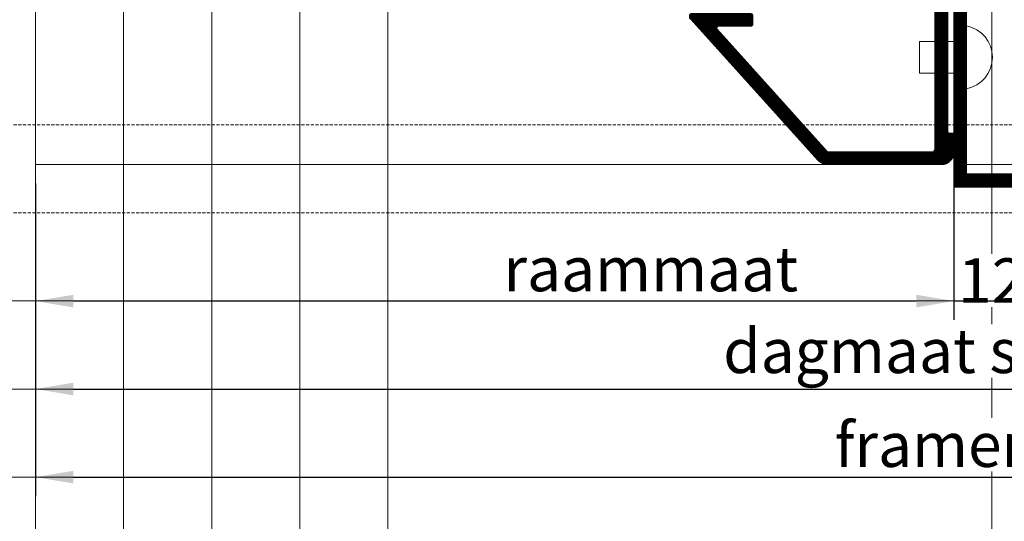
# Model space of a CAD drawing. Units: millimetres. Extents: x 347486 to 401802, y -15000 to -6000.
# Drawn here: x 376581 to 376738, y -14479 to -14399 of the extents above; entities that cross this region are included whole.
import ezdxf
from ezdxf.enums import TextEntityAlignment as Align

# ---------------------------------------------------------------- set-up
doc = ezdxf.new("R2010")
doc.units = ezdxf.units.MM
doc.linetypes.add('DASHDOT', pattern=[25, 12.5, -6.25, 0, -6.25])
doc.linetypes.add('DASHED', pattern=[0.75, 0.5, -0.25])
doc.layers.add('0_Hulplijnen', color=11, linetype='Continuous', lineweight=5, plot=False, transparency=0.5)
for name, color, linetype, lineweight in [('1_Bemating', 10, 'Continuous', 13), ('1_Hartlijn', 20, 'DASHDOT', 5), ('1_Tekst_Werktekening', 2, 'Continuous', 50), ('2_lijn_0.18', 3, 'Continuous', 18), ('2_lijn_0.25', 6, 'Continuous', 25)]:
    doc.layers.add(name, color=color, linetype=linetype, lineweight=lineweight)
doc.styles.add('ARIAL', font='arial.ttf')
doc.styles.add('Metaglas 1-1', font='arial.ttf', dxfattribs={"height": 2.35})
doc.dimstyles.new('META1_3', dxfattribs={"dimscale": 3, "dimtxt": 2.35, "dimasz": 2, "dimexe": 1, "dimexo": 1, "dimgap": 0.5, "dimtad": 1, "dimdec": 0, "dimrnd": 0.1, "dimzin": 12, "dimtxsty": 'ARIAL', "dimcen": 5, "dimclrd": 256, "dimclre": 149, "dimclrt": 7, "dimadec": 1, "dimazin": 3, "dimtp": 0.1, "dimtm": 0.1, "dimtfac": 1, "dimtdec": 0, "dimtix": 1, "dimtmove": 1, "dimatfit": 1, "dimfxl": 1, "dimtfill": 1, "dimtolj": 1, "dimtzin": 0, "dimarcsym": 0})

# ---------------------------------------------------------------- blocks, each defined once
blk = doc.blocks.new('hulpkader 4')
at = {"layer": '0_Hulplijnen', "linetype": 'Continuous'}
for p, q in [((-254.9999751240128, -500.0000000000268), (-254.9999751240128, -2.683009370230138e-11)), ((-240.9999751240128, -500.0000000000268), (-240.9999751240128, -2.683009370230138e-11)), ((-226.9999751240128, -500.0000000000268), (-226.9999751240128, -2.683009370230138e-11))]:
    blk.add_line(p, q, dxfattribs=at)
at = {"layer": '0_Hulplijnen', "linetype": 'DASHED'}
for p, q in [((-212.9999751240128, -500.0000000000268), (-212.9999751240128, -2.683009370230138e-11)), ((-198.9999751240128, -500.0000000000268), (-198.9999751240128, -2.683009370230138e-11))]:
    blk.add_line(p, q, dxfattribs=at)
at = {"layer": '0_Hulplijnen'}
for points in [[(-282.9999751240128, -97.99999999998909), (0, -97.99999999998727)], [(-282.9999751240128, -111.9999999999891), (0, -111.9999999999873)], [(-282.9999751240128, -125.9999999999891), (0, -125.9999999999873)], [(-282.9999751240128, -139.9999999999891), (0, -139.9999999999873)], [(-282.9999751240128, -153.9999999999891), (0, -153.9999999999873)], [(-282.9999751240128, -249.9999999999853), (0, -249.9999999999872)]]:
    blk.add_lwpolyline(points, dxfattribs=at)
blk = doc.blocks.new('3006_profiel')
at = {"layer": '2_lijn_0.25'}
h = blk.add_hatch(dxfattribs=at)
h.set_pattern_fill('ANSI31', color=256, scale=0.05, angle=45)
h.set_pattern_definition([(90, (-12619.70423678483, -990.3406397048875), (-0.15875, 0), [])])
edge = h.paths.add_edge_path()
edge.add_arc((39.08062768343719, 41.5), 0.5000000000000003, 48.00000000000298, 89.9999999999829)
edge.add_line((39.08062768343734, 42), (38.89542251236708, 42))
edge.add_arc((38.89542251236753, 41.70000000000027), 0.2999999999997272, 90.00000000008686, 180.0000000000869)
edge.add_line((38.5954225123678, 41.69999999999982), (38.5954225123678, 32.29999999999973))
edge.add_arc((38.89542251236742, 32.29999999999939), 0.2999999999996135, 179.9999999999349, 269.9999999999349)
edge.add_line((38.89542251236708, 31.99999999999977), (40.29542251236853, 31.99999999999977))
edge.add_arc((40.29542251236819, 32.29999999999939), 0.2999999999996135, 270.0000000000651, 360.0000000000651)
edge.add_line((40.5954225123678, 32.29999999999973), (40.5954225123678, 37.44381248316813))
edge.add_arc((40.89542251236857, 37.44381248316792), 0.3000000000007645, 47.99999999997982, 179.9999999999593, ccw=False)
edge.add_line((41.09616169427682, 37.66675593081163), (60.53382612127433, 20.16500426903728))
edge.add_arc((60.40000000000255, 20.0163753039418), 0.2000000000000042, -1.0231815394945443e-12, 47.999999999997385, ccw=False)
edge.add_line((60.60000000000255, 20.0163753039418), (60.60000000000219, 3.499990000000224))
edge.add_arc((60.10001000000148, 3.499990000000224), 0.4999900000007074, -89.99999999994787, 0, ccw=False)
edge.add_line((60.10001000000194, 2.999999999999516), (33.50000000000182, 2.999999999999091))
edge.add_arc((33.50000000000176, 3.499999999999034), 0.4999999999999432, 180.0000000000195, 270.0000000000065, ccw=False)
edge.add_line((33.00000000000182, 3.499999999998863), (33, 9.649999999998727))
edge.add_arc((32.74999999999977, 9.649999999999409), 0.2500000000002274, 359.9999999998437, 449.9999999999479)
edge.add_line((32.75, 9.899999999999636), (27.25000000000182, 9.899999999998727))
edge.add_arc((27.25000000000159, 9.649999999998954), 0.2499999999997726, 89.99999999994789, 179.9999999998437)
edge.add_line((27.00000000000182, 9.649999999999636), (27, 8.650000000000546))
edge.add_arc((27.24999999999977, 8.650000000000318), 0.2499999999997726, 179.9999999999479, 270.0000000000521)
edge.add_line((27.25, 8.400000000000546), (30.75, 8.399999999998727))
edge.add_arc((30.75000000000068, 8.149999999999409), 0.2499999999993179, 5.212541509536095e-11, 90.00000000015632, ccw=False)
edge.add_line((31, 8.149999999999636), (31, 3.199999999999136))
edge.add_arc((30.79999999999961, 3.199999999999477), 0.2000000000003865, 269.9999999999023, 359.9999999999023, ccw=False)
edge.add_line((30.79999999999927, 2.999999999999091), (5.250000000001819, 2.999999999998181))
edge.add_arc((5.250000000002046, 3.249999999998408), 0.2500000000002274, 179.9999999998437, 269.9999999999479, ccw=False)
edge.add_line((5.000000000001819, 3.249999999999091), (5, 8.149999999999636))
edge.add_arc((5.250000000001137, 8.150000000000318), 0.2500000000011369, 90.00000000026063, 180.0000000001563, ccw=False)
edge.add_line((5.25, 8.400000000001455), (8.75, 8.400000000000546))
edge.add_arc((8.750000000000227, 8.650000000000318), 0.2499999999997726, 269.9999999999479, 359.9999999998437)
edge.add_line((9, 8.649999999999636), (9.000000000001819, 9.649999999999636))
edge.add_arc((8.750000000002046, 9.649999999999864), 0.2499999999997726, 359.9999999999479, 450.0000000000521)
edge.add_line((8.750000000001819, 9.899999999999636), (0.25, 9.900000000000546))
edge.add_arc((0.2500000000011369, 9.650000000001228), 0.2499999999993179, 90.00000000026056, 180.0000000001563)
edge.add_line((1.818989403545856e-12, 9.650000000000546), (0, 1.999989999999343))
edge.add_arc((1.999989999997979, 1.999989999997979), 1.999989999997979, 179.9999999999609, 270.0000000000651)
edge.add_line((1.999990000000253, 0), (34.40000000000146, -4.547473508864641e-13))
edge.add_arc((34.40000000000096, 0.2000000000007731), 0.2000000000012278, 270.0000000001425, 359.999999999987)
edge.add_line((34.60000000000218, 0.2000000000007276), (34.60000000000218, 0.75))
edge.add_arc((34.85000000000241, 0.7499999999997726), 0.2500000000002274, 90.00000000005213, 179.9999999999479, ccw=False)
edge.add_line((34.85000000000218, 1), (57.34999999999854, 0.9999999999990905))
edge.add_arc((57.35000000000059, 0.7499999999974989), 0.2500000000015916, 3.6482106224866584e-10, 90.00000000046902, ccw=False)
edge.add_line((57.60000000000218, 0.7499999999990905), (57.60000000000036, 0.2000000000000455))
edge.add_arc((57.80000000000121, 0.2000000000008413), 0.2000000000008413, 180.000000000228, 269.9999999999674)
edge.add_line((57.80000000000109, 0), (60.60001000000557, -6.821210263296962e-13))
edge.add_arc((60.6000100000025, 1.999989999999002), 1.999989999999684, 270.0000000000879, 359.9999999999837)
edge.add_line((62.60000000000218, 1.999989999998434), (62.60000000000218, 20.10542104100386))
edge.add_arc((60.60000000000255, 20.1054210410035), 1.999999999999631, 1.058488597991254e-11, 48.00000000003063)
edge.add_line((61.93826121271923, 21.59171069195872), (39.4151929866166, 41.87157241273871))
blk.add_lwpolyline([(39.4151929866166, 41.87157241273871, 0.1853390449314439), (39.08062768343734, 42), (38.89542251236708, 42, 0.414213562373095), (38.5954225123678, 41.69999999999982), (38.5954225123678, 32.29999999999973, 0.414213562373095), (38.89542251236708, 31.99999999999977), (40.29542251236853, 31.99999999999977, 0.414213562373095), (40.5954225123678, 32.29999999999973), (40.5954225123678, 37.44381248316813, -0.6494075931973864), (41.09616169427682, 37.66675593081163), (60.53382612127433, 20.16500426903728, -0.2125565616700164), (60.60000000000255, 20.0163753039418), (60.60000000000219, 3.499990000000224, -0.4142135623728286), (60.10001000000194, 2.999999999999516), (33.50000000000182, 2.999999999999091, -0.4142135623730284), (33.00000000000182, 3.499999999998863), (33, 9.649999999998727, 0.4142135623736278), (32.75, 9.899999999999636), (27.25000000000182, 9.899999999998727, 0.4142135623725622), (27.00000000000182, 9.649999999999636), (27, 8.650000000000546, 0.4142135623736278), (27.25, 8.400000000000546), (30.75, 8.399999999998727, -0.4142135623736278), (31, 8.149999999999636), (31, 3.199999999999136, -0.414213562373095), (30.79999999999927, 2.999999999999091), (5.250000000001819, 2.999999999998181, -0.4142135623736278), (5.000000000001819, 3.249999999999091), (5, 8.149999999999636, -0.4142135623725622), (5.25, 8.400000000001455), (8.75, 8.400000000000546, 0.4142135623725622), (9, 8.649999999999636), (9.000000000001819, 9.649999999999636, 0.4142135623736278), (8.750000000001819, 9.899999999999636), (0.25, 9.900000000000546, 0.4142135623725622), (1.818989403545856e-12, 9.650000000000546), (0, 1.999989999999343, 0.4142135623736278), (1.999990000000253, 0), (34.40000000000146, -4.547473508864641e-13, 0.4142135623722959), (34.60000000000218, 0.2000000000007276), (34.60000000000218, 0.75, -0.4142135623725622), (34.85000000000218, 1), (57.34999999999854, 0.9999999999990905, -0.4142135623736278), (57.60000000000218, 0.7499999999990905), (57.60000000000036, 0.2000000000000455, 0.4142135623717631), (57.80000000000109, 0), (60.60001000000557, -6.821210263296962e-13, 0.4142135623725622), (62.60000000000218, 1.999989999998434), (62.60000000000218, 20.10542104100386, 0.2125565616701135), (61.93826121271923, 21.59171069195872)], format="xyb", close=True, dxfattribs=at)
blk = doc.blocks.new('*U2617')
at = {"layer": '2_lijn_0.25'}
h = blk.add_hatch(dxfattribs=at)
h.set_pattern_fill('ANSI31', color=256, scale=0.05, angle=45, style=0)
h.set_pattern_definition([(90, (0, 0), (-0.15875, 0), [])])
h.paths.add_polyline_path([(-2.842170943040401e-14, 40), (0, 0), (20, 1.77635683940025e-14), (20, 2.000000000000018), (2, 1.999999999999993), (1.999999999999972, 39.99999999999999)])
blk.add_lwpolyline([(-2.842170943040401e-14, 40), (0, 0), (20, 1.77635683940025e-14), (20, 2.000000000000018), (2, 1.999999999999993), (1.999999999999972, 39.99999999999999), (-2.842170943040401e-14, 40)], close=True, dxfattribs=at)
at = {"layer": '1_Tekst_Werktekening', "style": 'Metaglas 1-1'}
blk.add_attdef('AFMETING', text='', height=2.35, dxfattribs=at).set_placement((0, 0), align=Align.BOTTOM_LEFT)
blk = doc.blocks.new('*D3048')
at = {"layer": '1_Bemating', "color": 149, "lineweight": -2, "transparency": 16777216}
for p, q in [((376729.6981737079, -14423.12040848007), (376729.6981737079, -14446.6994014606)), ((376741.6981868952, -14423.02308039583), (376741.6981868952, -14446.6994014606))]:
    blk.add_line(p, q, dxfattribs=at)
at = {"layer": '1_Bemating', "lineweight": -2, "transparency": 16777216}
for p, q in [((376723.6981737079, -14443.6994014606), (376717.6981737079, -14443.6994014606)), ((376747.6981868952, -14443.6994014606), (376753.6981868952, -14443.6994014606))]:
    blk.add_line(p, q, dxfattribs=at)
at = {"layer": 'Defpoints', "color": 0, "transparency": 16777216}
for p in [(376729.6981737079, -14420.12040848007), (376741.6981868952, -14420.02308039583)]:
    blk.add_point(p, dxfattribs=at)
at = {"layer": '1_Bemating', "color": 7, "transparency": 16777216, "insert": (376735.6981803016, -14440.4309499059), "char_height": 7.050000000000001, "attachment_point": 5, "style": 'ARIAL', "bg_fill": 3, "box_fill_scale": 1.1, "bg_fill_color": 256, "bg_fill_true_color": 13158600, "bg_fill_transparency": 0}
blk.add_mtext('\\A1;12', dxfattribs=at)
at = {"layer": '1_Bemating', "lineweight": -2, "transparency": 16777216}
blk.add_line((376741.6981868952, -14443.6994014606), (376729.6981737079, -14443.6994014606), dxfattribs=at)
at = {"layer": '1_Bemating', "transparency": 16777216}
for points in [[(376723.6981737079, -14442.6994014606), (376723.6981737079, -14444.6994014606), (376729.6981737079, -14443.6994014606)], [(376747.6981868952, -14442.6994014606), (376747.6981868952, -14444.6994014606), (376741.6981868952, -14443.6994014606)]]:
    blk.add_solid(points, dxfattribs=at)
at = {"layer": 'Defpoints', "color": 0, "transparency": 16777216}
blk.add_point((376729.6981737079, -14443.6994014606), dxfattribs=at)
blk = doc.blocks.new('*D3049')
at = {"layer": '1_Bemating', "color": 149, "lineweight": -2, "transparency": 16777216}
for p, q in [((376583.6981803016, -14425.0230703958), (376583.6981803016, -14474.67744784293)), ((376887.6981803016, -14425.02309048246), (376887.6981803016, -14474.67744784293))]:
    blk.add_line(p, q, dxfattribs=at)
at = {"layer": '1_Bemating', "lineweight": -2, "transparency": 16777216}
blk.add_line((376589.6981803016, -14471.67744784293), (376881.6981803016, -14471.67744784293), dxfattribs=at)
at = {"layer": '1_Bemating', "transparency": 16777216}
for points in [[(376589.6981803016, -14470.67744784293), (376589.6981803016, -14472.67744784293), (376583.6981803016, -14471.67744784293)], [(376881.6981803016, -14470.67744784293), (376881.6981803016, -14472.67744784293), (376887.6981803016, -14471.67744784293)]]:
    blk.add_solid(points, dxfattribs=at)
at = {"layer": 'Defpoints', "color": 0, "transparency": 16777216}
for p in [(376583.6981803016, -14422.0230703958), (376887.6981803016, -14422.02309048246), (376887.6981803016, -14471.67744784293)]:
    blk.add_point(p, dxfattribs=at)
at = {"layer": '1_Bemating', "color": 7, "transparency": 16777216, "insert": (376735.6981803016, -14466.53462724266), "char_height": 7.050000000000001, "attachment_point": 5, "style": 'ARIAL', "bg_fill": 3, "box_fill_scale": 1.1, "bg_fill_color": 256, "bg_fill_true_color": 13158600, "bg_fill_transparency": 0}
blk.add_mtext('\\A1;framemaat ', dxfattribs=at)
blk = doc.blocks.new('*D3050')
at = {"layer": '1_Bemating', "color": 149, "lineweight": -2, "transparency": 16777216}
for p, q in [((376583.6981941703, -14425.02309048246), (376583.6981941703, -14460.67744784293)), ((376887.6981803016, -14425.02309048246), (376887.6981803016, -14460.67744784293))]:
    blk.add_line(p, q, dxfattribs=at)
at = {"layer": '1_Bemating', "lineweight": -2, "transparency": 16777216}
blk.add_line((376589.6981941703, -14457.67744784293), (376881.6981803016, -14457.67744784293), dxfattribs=at)
at = {"layer": '1_Bemating', "transparency": 16777216}
for points in [[(376589.6981941703, -14456.67744784293), (376589.6981941703, -14458.67744784293), (376583.6981941703, -14457.67744784293)], [(376881.6981803016, -14456.67744784293), (376881.6981803016, -14458.67744784293), (376887.6981803016, -14457.67744784293)]]:
    blk.add_solid(points, dxfattribs=at)
at = {"layer": 'Defpoints', "color": 0, "transparency": 16777216}
for p in [(376583.6981941703, -14422.02309048246), (376887.6981803016, -14422.02309048246), (376887.6981803016, -14457.67744784293)]:
    blk.add_point(p, dxfattribs=at)
at = {"layer": '1_Bemating', "color": 7, "transparency": 16777216, "insert": (376735.6981872359, -14451.61610746094), "char_height": 7.050000000000001, "attachment_point": 5, "style": 'ARIAL', "bg_fill": 3, "box_fill_scale": 1.1, "bg_fill_color": 256, "bg_fill_true_color": 13158600, "bg_fill_transparency": 0}
blk.add_mtext('\\A1;dagmaat stelkozijn', dxfattribs=at)
blk = doc.blocks.new('*D3086')
at = {"layer": '1_Bemating', "color": 149, "lineweight": -2, "transparency": 16777216}
for p, q in [((376729.6981737079, -14423.02308039583), (376729.6981737079, -14446.6994014606)), ((376583.6981941703, -14425.02309048246), (376583.6981941703, -14446.6994014606))]:
    blk.add_line(p, q, dxfattribs=at)
at = {"layer": '1_Bemating', "lineweight": -2, "transparency": 16777216}
blk.add_line((376723.6981737079, -14443.6994014606), (376589.6981941703, -14443.6994014606), dxfattribs=at)
at = {"layer": '1_Bemating', "transparency": 16777216}
for points in [[(376589.6981941703, -14442.6994014606), (376589.6981941703, -14444.6994014606), (376583.6981941703, -14443.6994014606)], [(376723.6981737079, -14442.6994014606), (376723.6981737079, -14444.6994014606), (376729.6981737079, -14443.6994014606)]]:
    blk.add_solid(points, dxfattribs=at)
at = {"layer": 'Defpoints', "color": 0, "transparency": 16777216}
for p in [(376729.6981737079, -14420.02308039583), (376583.6981941703, -14422.02309048246), (376583.6981941703, -14443.6994014606)]:
    blk.add_point(p, dxfattribs=at)
at = {"layer": '1_Bemating', "color": 7, "transparency": 16777216, "insert": (376681.5050742794, -14438.61669341149), "char_height": 7.050000000000001, "attachment_point": 5, "style": 'ARIAL', "bg_fill": 3, "box_fill_scale": 1.1, "bg_fill_color": 256, "bg_fill_true_color": 13158600, "bg_fill_transparency": 0}
blk.add_mtext('\\A1;raammaat  ', dxfattribs=at)

msp = doc.modelspace()

# ---------------------------------------------------------------- linework, layer by layer
at = {"layer": '1_Hartlijn'}
msp.add_lwpolyline([(376583.6981803016, -14335.10303126314), (376583.6981803016, -14422.02307039582)], dxfattribs=at)
at = {"layer": '2_lijn_0.18'}
msp.add_lwpolyline([(376726.6981737079, -14402.46252493211), (376724.2188554054, -14402.46252493211), (376724.2188554054, -14407.46252493211), (376731.6981737079, -14407.46252493211), (376731.6981737079, -14409.96252493211, 0.8240279247092263), (376731.6981737079, -14399.96252493211), (376731.6981737079, -14399.96252493211), (376731.6981737079, -14399.96252493211), (376731.6981737079, -14402.46252493211), (376726.6981737079, -14402.46252493211)], format="xyb", dxfattribs=at)
for points in [[(376709.5886266263, -14422.02307039582), (376583.6981803016, -14422.02307039582)], [(376741.6940608546, -14422.02307039582), (376729.6981737079, -14422.02307039582)]]:
    msp.add_lwpolyline(points, dxfattribs=at)

# ---------------------------------------------------------------- block references
at = {"layer": '0_Hulplijnen', "rotation": 90}
msp.add_blockref('hulpkader 4', (376485.6981803017, -14216.67747271892), dxfattribs=at)
at = {"layer": '1_Bemating', "xscale": -1, "rotation": 90}
msp.add_blockref('3006_profiel', (376729.6981737079, -14359.42307039582), dxfattribs=at)
at = {"layer": '2_lijn_0.25'}
msp.add_blockref('*U2617', (376729.6981737079, -14425.52307039582), dxfattribs=at)

# ---------------------------------------------------------------- next in the draw order: dimensions: what is measured, and where the dimension line sits
at = {"layer": '1_Bemating'}
dim = msp.add_linear_dim(base=(376729.6981737079, -14443.6994014606), p1=(376741.6981868952, -14420.02308039583), p2=(376729.6981737079, -14420.12040848007), dimstyle='META1_3', override={"dimdec": 0, "dimrnd": 0.1}, dxfattribs=at)
dim.commit()
dim.dimension.update_dxf_attribs({"geometry": '*D3048', "text_midpoint": (376735.6981803016, -14445.47037691818), "dimtype": 160})

# ---------------------------------------------------------------- next in the draw order: dimensions: what is measured, and where the dimension line sits
dim = msp.add_linear_dim(base=(376887.6981803016, -14471.67744784293), p1=(376583.6981803016, -14422.0230703958), p2=(376887.6981803016, -14422.02309048246), text='framemaat ', dimstyle='META1_3', override={"dimrnd": 0.1}, dxfattribs=at)
dim.commit()
dim.dimension.update_dxf_attribs({"geometry": '*D3049', "text_midpoint": (376735.6981803016, -14466.53462724266)})

# ---------------------------------------------------------------- next in the draw order: dimensions: what is measured, and where the dimension line sits
dim = msp.add_linear_dim(base=(376887.6981803016, -14457.67744784293), p1=(376583.6981941703, -14422.02309048246), p2=(376887.6981803016, -14422.02309048246), text='dagmaat stelkozijn', dimstyle='META1_3', override={"dimrnd": 0.1}, dxfattribs=at)
dim.commit()
dim.dimension.update_dxf_attribs({"geometry": '*D3050', "text_midpoint": (376735.6981872359, -14451.61610746094)})

# ---------------------------------------------------------------- next in the draw order: dimensions: what is measured, and where the dimension line sits
dim = msp.add_linear_dim(base=(376583.6981941703, -14443.6994014606), p1=(376729.6981737079, -14420.02308039583), p2=(376583.6981941703, -14422.02309048246), angle=180, text='raammaat  ', dimstyle='META1_3', dxfattribs=at)
dim.commit()
dim.dimension.update_dxf_attribs({"geometry": '*D3086', "text_midpoint": (376681.5050742794, -14443.6994014606), "dimtype": 160})

doc.saveas('drawing.dxf')
